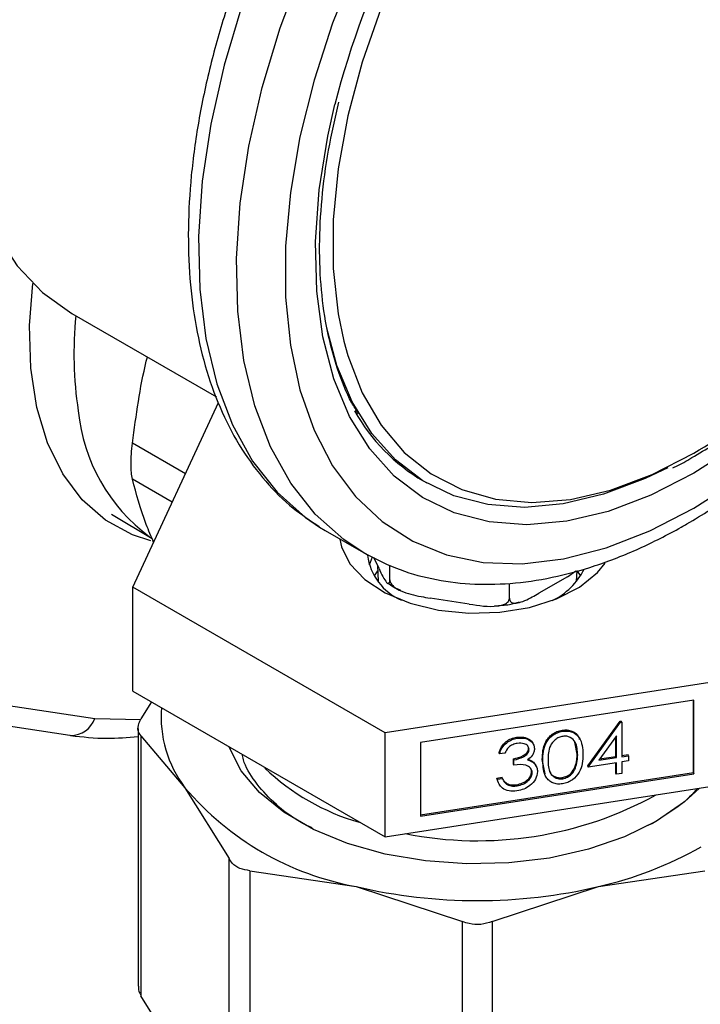
# Model space of a CAD drawing. Extents: x 0.4 to 10.6, y 0.4 to 8.1.
# Drawn here: x 3.4 to 3.5, y 5.4 to 5.5 of the extents above; entities that cross this region are included whole.
import ezdxf

# ---------------------------------------------------------------- set-up
doc = ezdxf.new("R2010")
doc.units = 0
doc.linetypes.add('SLD-SOLID', pattern=[0])
doc.layers.get('0').update_dxf_attribs({"linetype": 'CONTINUOUS'})

msp = doc.modelspace()

# ---------------------------------------------------------------- linework, layer by layer
at = {"color": 7, "linetype": 'SLD-SOLID'}
for p, q in [((3.40671153755999, 5.428391680218827), (3.421482071310467, 5.419864832583731)), ((3.412958819305448, 5.40047940051782), (3.421693545952327, 5.419298081462073)), ((3.442568589467282, 5.411300186202066), (3.442922142857876, 5.41109608417411)), ((3.41077773549229, 5.407898124947479), (3.414905953799463, 5.405421081745211)), ((3.431991074377916, 5.406594411174335), (3.432578169549151, 5.406242508536582)), ((3.432578169549151, 5.406242508536582), (3.436467256845677, 5.40399738622907)), ((3.437377549935201, 5.403523965875912), (3.437047521127479, 5.402725544464102)), ((3.438060486216, 5.402368417284816), (3.437536937220495, 5.403496386356257)), ((3.437892938477294, 5.402729393370861), (3.437964620571843, 5.401053785546384)), ((3.43916207270873, 5.401219896677), (3.43916207270873, 5.402714504661721)), ((3.457282109891733, 5.401526096544392), (3.458153084362594, 5.402134881674137)), ((3.458220387553412, 5.401053785546384), (3.458267920741521, 5.402164899589838)), ((3.458633292565007, 5.401625995696576), (3.458279533934818, 5.402124992897464)), ((3.451361268804907, 5.399332878957584), (3.451361268804907, 5.400858556665075)), ((3.457282109891733, 5.401526096544392), (3.454370859071977, 5.399845467219347)), ((3.438678461604766, 5.385631767059204), (3.412958819305448, 5.40047940051782)), ((3.412958819305448, 5.389864369963257), (3.412958819305448, 5.40047940051782)), ((3.447250092045106, 5.398744000085808), (3.443273249468532, 5.399359153113119)), ((3.37161559693306, 5.392728905861561), (3.409051935218677, 5.38708436953441)), ((3.36908745164649, 5.391014478766065), (3.406523789932107, 5.385369942438911)), ((3.473812146361946, 5.391066378091165), (3.438678461604766, 5.385631767059204)), ((3.412958819305448, 5.389864369963257), (3.438678461604766, 5.375016736504641)), ((3.414844355841268, 5.388775872890442), (3.413773199692947, 5.387050494867981)), ((3.470190550498308, 5.388951926893793), (3.442300057468392, 5.384637720110351)), ((3.470139601867382, 5.381555161633178), (3.470139601867382, 5.388944045967166)), ((3.470190550498308, 5.38144539448548), (3.470190550498308, 5.388951926893793)), ((3.459360431752078, 5.382237908825623), (3.46265588933, 5.38680419552782)), ((3.459411380383004, 5.382128141677925), (3.462706837960926, 5.386694428380123)), ((3.46265588933, 5.38680419552782), (3.462765939472969, 5.386821218499511)), ((3.462706837960926, 5.386694428380123), (3.46265588933, 5.38680419552782)), ((3.462706837960926, 5.386694428380123), (3.462816888103895, 5.386711451351815)), ((3.462816888103895, 5.386711451351815), (3.462765939472969, 5.386821218499511)), ((3.462816888103895, 5.386711451351815), (3.462816888103895, 5.383178342069617)), ((3.413473512558318, 5.386070928127681), (3.413473512558317, 5.35979088449967)), ((3.438678461604766, 5.375016736504641), (3.438678461604766, 5.385631767059204)), ((3.45678589840074, 5.385778555089984), (3.456734949769815, 5.385888322237681)), ((3.406523789932105, 5.385369942438909), (3.406595276057858, 5.3853605676465)), ((3.413773199692914, 5.385310978857625), (3.413773199690249, 5.358811317764043)), ((3.413773199692914, 5.385310978857625), (3.418266472002061, 5.380024063111399)), ((3.442300057468392, 5.384637720110351), (3.442300057468392, 5.377131187702038)), ((3.452152908315962, 5.385061906688325), (3.452101959685037, 5.385171673836022)), ((3.458276861113613, 5.383444284970505), (3.458032042777886, 5.384661227204411)), ((3.462275102784662, 5.385310908465602), (3.460475601545782, 5.382816183023516)), ((3.462224154153737, 5.383204303818217), (3.462224154153737, 5.385240276202026)), ((3.462275102784662, 5.383094536670519), (3.462275102784662, 5.385310908465602)), ((3.453374343968697, 5.38392694929843), (3.453323395337771, 5.384036716446127)), ((3.450355825761544, 5.383475368179162), (3.450304877130617, 5.383585135326859)), ((3.450897611080776, 5.383559173578259), (3.450355825761544, 5.383475368179162)), ((3.451775437282821, 5.382438620181333), (3.451775437282821, 5.382962043778695)), ((3.451826385913746, 5.382852276630998), (3.451775437282821, 5.382962043778695)), ((3.451826385913746, 5.382328853033635), (3.451826385913746, 5.382852276630998)), ((3.453814388283326, 5.382625201545773), (3.454044369181462, 5.382277146826826)), ((3.453865336914251, 5.382515434398075), (3.453814388283326, 5.382625201545773)), ((3.455024325645259, 5.381428733021349), (3.454716557587227, 5.382891519153007)), ((3.454767506218152, 5.382781752005309), (3.454716557587227, 5.382891519153007)), ((3.458327809744539, 5.383334517822807), (3.458276861113613, 5.383444284970505)), ((3.460475601545782, 5.382816183023516), (3.462275102784662, 5.383094536670519)), ((3.460571121555541, 5.382948606493657), (3.462224154153737, 5.383204303818217)), ((3.462275102784662, 5.383094536670519), (3.462224154153737, 5.383204303818217)), ((3.462816888103895, 5.38329599014394), (3.463462520597697, 5.383395859016154)), ((3.462816888103895, 5.383178342069617), (3.463513469228623, 5.383286091868457)), ((3.463513469228623, 5.382762668271093), (3.462816888103895, 5.382654918472254)), ((3.462816888103895, 5.382654918472254), (3.462816888103895, 5.381477215378188)), ((3.463513469228623, 5.383286091868457), (3.463462520597697, 5.383395859016154)), ((3.463513469228623, 5.383286091868457), (3.463513469228623, 5.382762668271093)), ((3.451826385913746, 5.382328853033635), (3.451775437282821, 5.382438620181333)), ((3.453683935579687, 5.38153662466098), (3.453632986948762, 5.381646391808678)), ((3.454113121794977, 5.382177760876251), (3.454062173164052, 5.382287528023949)), ((3.458099244062987, 5.382016161219496), (3.458048295432061, 5.382125928367193)), ((3.459411380383004, 5.382128141677925), (3.459360431752078, 5.382237908825623)), ((3.462275102784662, 5.382571113073157), (3.459411380383004, 5.382128141677925)), ((3.462224154153737, 5.381503177126787), (3.462224154153737, 5.38256323214653)), ((3.462275102784662, 5.38139340997909), (3.462275102784662, 5.382571113073157)), ((3.442300057468392, 5.377248835776362), (3.470139601867382, 5.381555161633178)), ((3.442300057468392, 5.377131187702038), (3.470190550498308, 5.38144539448548)), ((3.450072683422375, 5.380997528690102), (3.450614468741608, 5.381081334089201)), ((3.450218920645445, 5.380600855920659), (3.450072683422375, 5.380997528690102)), ((3.450123632053301, 5.380887761542406), (3.450072683422375, 5.380997528690102)), ((3.450123632053301, 5.380887761542406), (3.450665417372533, 5.380971566941503)), ((3.450665417372533, 5.380971566941503), (3.450614468741608, 5.381081334089201)), ((3.450818963041543, 5.380687172619266), (3.451087321553706, 5.380449081665405)), ((3.456804038534197, 5.380939692798725), (3.456753089903271, 5.381049459946421)), ((3.462275102784662, 5.38139340997909), (3.462224154153737, 5.381503177126787)), ((3.462816888103895, 5.381477215378188), (3.462275102784662, 5.38139340997909)), ((3.470139601867382, 5.381555161633178), (3.470190550498308, 5.38144539448548)), ((3.418266472002061, 5.380024063111399), (3.422759744128435, 5.372786469406454)), ((3.438678461604766, 5.375016736504641), (3.473812146361946, 5.380451347536601)), ((3.451138270184631, 5.380339314517707), (3.451087321553706, 5.380449081665405)), ((3.452146861604811, 5.380219303084606), (3.452095912973884, 5.380329070232303)), ((3.465970196249117, 5.376384797502635), (3.465309580677108, 5.376102979824566)), ((3.422759744131016, 5.346286808305536), (3.422759744128435, 5.372786469406454)), ((3.424890438305936, 5.371556445839594), (3.424890438299613, 5.345056784743785)), ((3.424890438305936, 5.371556445839594), (3.435738157035347, 5.369937874107496)), ((3.460446851091998, 5.369937874107638), (3.471294570434338, 5.371556445879365)), ((3.435738157035347, 5.369937874107496), (3.446585875761069, 5.366368624162868)), ((3.449599132364184, 5.366368624162834), (3.460446851091998, 5.369937874107638)), ((3.446585875767304, 5.339868963064017), (3.446585875761069, 5.366368624162868)), ((3.449599132364184, 5.366368624162834), (3.449599132357852, 5.339868963064008)), ((3.418266472028074, 5.351573723762985), (3.413773199690249, 5.358811317764043))]:
    msp.add_line(p, q, dxfattribs=at)
at = {"color": 8, "linetype": 'SLD-SOLID'}
for p, q in [((3.418325316391015, 5.412041341781099), (3.412913384736855, 5.415165583423692)), ((3.416974291195746, 5.409130602484338), (3.412913384736886, 5.411474914440698)), ((3.409051935218677, 5.38708436953441), (3.41374582985797, 5.386988500567936))]:
    msp.add_line(p, q, dxfattribs=at)
at = {"color": 7, "linetype": 'SLD-SOLID', "flags": 128}
for points in [[(3.462956966270768, 5.525822177236654), (3.459633406928222, 5.52733302506845), (3.455995698177972, 5.52821357028591), (3.452091871962813, 5.528451419833012), (3.447971021162453, 5.528043582613696), (3.443684967866681, 5.526995187417631), (3.439287611682516, 5.525319418422699), (3.43483425191538, 5.523037349396313), (3.430380892148243, 5.52017767868057), (3.425983535964078, 5.516776368293939), (3.421697482668305, 5.512876191688018), (3.417576631867945, 5.508526195846562), (3.413672805652787, 5.503781084491203), (3.410035096902538, 5.498700530150413), (3.406709251915379, 5.493348423742833), (3.403737095121726, 5.487792071111903), (3.401156003117744, 5.482101346615829), (3.398998434632968, 5.476347814416983), (3.397291522342943, 5.470603828521043), (3.39605673166009, 5.46494162288339), (3.395309590793689, 5.459432403025204), (3.395059495473637, 5.454145450582725), (3.395309590793689, 5.449147252050482), (3.39605673166009, 5.444500662675035), (3.397291522342943, 5.440264116013799), (3.398998434632968, 5.436490889099137), (3.401156003117745, 5.433228432448782), (3.403737095121727, 5.430517773348029), (3.40670925191538, 5.428392999907835), (3.40671153755999, 5.428391680218827)], [(3.470189590974707, 5.408520818030913), (3.474700240749772, 5.411407169955824), (3.479158007280352, 5.414824500515923), (3.483510627329649, 5.418732744634887), (3.487707070407223, 5.423086081723761), (3.491698137054836, 5.427833472885474), (3.49543703566511, 5.432919259299235), (3.498879931070348, 5.438283814769323), (3.501986458469793, 5.44386424478771), (3.504720196670011, 5.449595123914667), (3.507049095090086, 5.455409262832221), (3.508945849525374, 5.461238496077486), (3.51038822226434, 5.467014481220374), (3.511359302805395, 5.472669500116123), (3.511847706117061, 5.478137252838613), (3.511847706117061, 5.483353634986385), (3.511359302805394, 5.488257489248139), (3.51038822226434, 5.492791322416296), (3.508945849525374, 5.49690197944228), (3.507049095090085, 5.500541266630872), (3.504720196670011, 5.503666516667219), (3.501986458469792, 5.506241088852086), (3.498879931070348, 5.50823479868056), (3.495437035665109, 5.509624271727768), (3.491698137054835, 5.51039321769264), (3.487707070407223, 5.51053262138679), (3.483510627329648, 5.510040848429364), (3.479158007280351, 5.508923664408655), (3.474700240749772, 5.507194167285855), (3.470189590974707, 5.504872633833432), (3.465678941199641, 5.50198628190852), (3.461221174669062, 5.498568951348422), (3.456868554619765, 5.494660707229459), (3.452672111542191, 5.490307370140585), (3.448681044894578, 5.485559978978872), (3.444942146284304, 5.48047419256511), (3.441499250879066, 5.475109637095022), (3.438392723479621, 5.469529207076635), (3.435658985279403, 5.463798327949678), (3.433330086859328, 5.457984189032123), (3.43143333242404, 5.45215495578686), (3.429990959685074, 5.44637897064397), (3.42901987914402, 5.440723951748221), (3.428531475832354, 5.435256199025733), (3.428531475832354, 5.430039816877962), (3.42901987914402, 5.425135962616205), (3.429990959685074, 5.420602129448049), (3.431433332424041, 5.416491472422065), (3.433330086859329, 5.412852185233472), (3.435658985279403, 5.409726935197126), (3.438392723479622, 5.40715236301226), (3.441499250879067, 5.405158653183786), (3.444942146284305, 5.403769180136578), (3.448681044894579, 5.403000234171706), (3.452672111542192, 5.402860830477556), (3.456868554619767, 5.403352603434981), (3.461221174669063, 5.404469787455691), (3.465678941199643, 5.406199284578491), (3.470189590974707, 5.408520818030913)], [(3.479570482365873, 5.50327276847923), (3.478689617125127, 5.503018607065768), (3.474468536750495, 5.501441308267481), (3.470189590974707, 5.499258915751717), (3.465910645198919, 5.496500942633396), (3.461689564824287, 5.493204685767682), (3.457583432721681, 5.48941472137401), (3.453647777283786, 5.485182302219181), (3.449935821498846, 5.480564664511618), (3.446497763201052, 5.475624253879831), (3.443380096230948, 5.470427880902422), (3.440624981685996, 5.465045817609615), (3.438269677764064, 5.459550847174603), (3.436346035910209, 5.454017279645987), (3.434880070080528, 5.448519947031843), (3.433891604948026, 5.443133191325194), (3.433394007807926, 5.43792985915608), (3.433394007807926, 5.432980316665855), (3.433891604948026, 5.428351497925839), (3.434477859028013, 5.425548987113137)], [(3.414796334926166, 5.40520067840969), (3.412916234203537, 5.405818721629121), (3.410164562618533, 5.407307480457299), (3.407776255075579, 5.409387073940651), (3.405790527518503, 5.41202335521167), (3.404239985538892, 5.415173036604771), (3.403150088993185, 5.418784400438559), (3.402538733952531, 5.422798148218724), (3.402415958849796, 5.427148374317679), (3.402743577541692, 5.43144518444505)], [(3.467525156791142, 5.412655183486662), (3.465200391437831, 5.411536953873283), (3.46097412230983, 5.409941756645808), (3.456858772690844, 5.408961403509626), (3.452907992456775, 5.408608674867126), (3.449173286069912, 5.408888169075592), (3.445703341139507, 5.409796242500583), (3.442543393704322, 5.411321057016287), (3.439734638511694, 5.413442734333589), (3.437313691980995, 5.416133615143969), (3.435312114852613, 5.419358619700893), (3.433756000745435, 5.423075705137952), (3.432735429047229, 5.42688809705134)], [(3.434077395859924, 5.405377023609738), (3.43423365631964, 5.404594956144282), (3.435089568778502, 5.40284773942666), (3.43659750270809, 5.401254278396946), (3.438681844004587, 5.39989447584489), (3.441238075091925, 5.3988365179485), (3.444138015869469, 5.398133455134254)], [(3.444138015869469, 5.398133455134254), (3.447236251197314, 5.397820541907593), (3.450377422619224, 5.397913469044147), (3.453404018683726, 5.398407576789256), (3.456164273226193, 5.399278088517374), (3.458519775558059, 5.400481353135509), (3.460352410956691, 5.401957033931322), (3.461149496403653, 5.402925273997248)], [(3.43790547419045, 5.402124992897481), (3.437557220716572, 5.401634769824012), (3.437551715560248, 5.401625995696576)], [(3.466372887506207, 5.376603035235348), (3.463114714679668, 5.37500999154024), (3.459446775107476, 5.373748261365884), (3.455469120619556, 5.372852261422353), (3.451290251261367, 5.372346432252407), (3.447024155695502, 5.372244571557204), (3.442787201888116, 5.372549457830979), (3.43869496289416, 5.373252774570962), (3.434859064325718, 5.374335337129896), (3.431384139496296, 5.375767616023204), (3.428364975296788, 5.377510542416348), (3.425883926656183, 5.379516573820794), (3.424008670113785, 5.381730990929164), (3.422790357779642, 5.384093390215291), (3.422747661755931, 5.384213391501052)], [(3.470759343738137, 5.3799791284986), (3.469243085729771, 5.378574121174827), (3.466372887506207, 5.376603035235348)]]:
    msp.add_lwpolyline(points, dxfattribs=at)
at = {"color": 8, "linetype": 'SLD-SOLID', "flags": 128}
for points in [[(3.495073090338905, 5.514498616334167), (3.492032304338286, 5.515941483077421), (3.488256172122607, 5.517001190737364), (3.484203232102096, 5.517419250750195), (3.479919405706657, 5.517190926328919), (3.475453230401081, 5.516318804480465), (3.470855309736173, 5.514812766693856), (3.466177739990303, 5.512689876978998), (3.461473519897753, 5.509974188524623), (3.456795950151883, 5.506696471166053), (3.452198029486975, 5.50289386275067), (3.447731854181399, 5.498609448351267), (3.44344802778596, 5.493891772094954), (3.439395087765449, 5.488794287138802), (3.43561895554977, 5.483374750024215), (3.432162416225794, 5.47769456627224), (3.429064633765223, 5.471818094634473), (3.426360707281148, 5.465811917882688), (3.424081273341066, 5.459744088399429), (3.422252158842335, 5.453683357117325), (3.420894088383103, 5.447698394543545), (3.42002244944433, 5.441857012695522), (3.41964711804348, 5.43622539676369), (3.419772346835303, 5.430867355206836), (3.420396716927545, 5.425843596776766), (3.421513153957577, 5.421211042663884), (3.423109008247744, 5.417022181557361), (3.425166198131265, 5.413324474927322), (3.427661414824751, 5.410159819267411), (3.430566386526025, 5.407564071390789), (3.431991074377916, 5.406594411174335)], [(3.436429651740099, 5.4040191475007), (3.434455473822551, 5.405318949083276), (3.431550502121277, 5.407914696959899), (3.429055285427791, 5.41107935261981), (3.426998095544269, 5.41477705924985), (3.425402241254103, 5.418965920356371), (3.42428580422407, 5.423598474469254), (3.423661434131828, 5.428622232899325), (3.423536205340006, 5.433980274456178), (3.423911536740856, 5.43961189038801), (3.424783175679629, 5.445453272236034), (3.426141246138862, 5.451438234809814), (3.427970360637593, 5.457498966091918), (3.430249794577674, 5.463566795575176), (3.43295372106175, 5.469572972326961), (3.43605150352232, 5.475449443964729), (3.439508042846297, 5.481129627716704), (3.443284175061975, 5.48654916483129), (3.447337115082487, 5.491646649787442), (3.451620941477926, 5.496364326043755), (3.456087116783502, 5.500648740443158), (3.460685037448409, 5.504451348858541), (3.46536260719428, 5.50772906621711), (3.47006682728683, 5.510444754671485), (3.4747443970327, 5.512567644386344), (3.479342317697607, 5.514073682172953), (3.483808493003183, 5.514945804021408), (3.488092319398623, 5.515174128442682), (3.492145259419134, 5.514756068429852), (3.495921391634812, 5.513696360769909), (3.498962177635431, 5.512253494026655)], [(3.450442075919305, 5.483630357544165), (3.45119605865156, 5.484570352203811), (3.455153757545203, 5.489102101462406), (3.459307471521943, 5.493211397093329), (3.463603050567807, 5.496844668143675), (3.46798449524069, 5.49995454936893), (3.472394686708725, 5.50250049871137), (3.476776131381608, 5.504449325827792), (3.481071710427472, 5.505775624776384), (3.485225424404212, 5.506462105222041), (3.489183123297854, 5.506499817842315), (3.492893212450801, 5.505888270995527), (3.496307325177092, 5.504635437130067), (3.499380953296129, 5.502757648851332), (3.502074027364871, 5.500279386001241), (3.504351439044306, 5.497232956526063), (3.506183498790341, 5.493658075292918), (3.507546322902411, 5.489601346345757), (3.508422144884045, 5.485115655350374), (3.508799547056315, 5.480259480148873), (3.508673609404744, 5.475096128411569), (3.508045973719217, 5.469692912324688), (3.506924822190738, 5.464120271073073), (3.505324770744063, 5.458450852557698), (3.503266678496763, 5.452758566319168), (3.500777375828726, 5.447117620013833), (3.497889314607129, 5.441601552003497), (3.494640145126716, 5.436282272670416), (3.491072225280628, 5.431229126955484), (3.487232068360489, 5.426507990340887), (3.483169736684518, 5.422180410062442), (3.478938188958643, 5.41830280274726), (3.474592589878791, 5.414925718936733), (3.470189590974707, 5.412093184082914), (3.470189590974707, 5.412093184082914)], [(3.470189590974707, 5.412093184082914), (3.465786592070622, 5.409842124609425), (3.461440992990771, 5.408201886519056), (3.457209445264897, 5.407193852823735), (3.453147113588924, 5.40683116478427), (3.449306956668786, 5.407118550593916), (3.445739036822698, 5.408052263739142), (3.442489867342285, 5.409620131841172), (3.439601806120688, 5.41180171534155), (3.437112503452652, 5.414568573963048), (3.435054411205351, 5.417884637472167), (3.433454359758676, 5.421706675909801), (3.432333208230198, 5.425984863159863), (3.43170557254467, 5.430663426508903), (3.431579634893099, 5.435681373728724), (3.43195703706537, 5.440973288203358), (3.432832859047004, 5.446470181734685), (3.433553628464262, 5.449678419780847)], [(3.434477859028013, 5.425548987113137), (3.434880070080528, 5.424105999768827), (3.436346035910209, 5.420301235274308), (3.438269677764064, 5.416988657355058), (3.440624981685996, 5.414213062944764), (3.443380096230948, 5.412011987196334), (3.446497763201052, 5.410415195883357), (3.449935821498847, 5.409444282869072), (3.453647777283787, 5.409112378086411), (3.457583432721682, 5.40942396997818), (3.461689564824288, 5.410374844798577), (3.465910645198921, 5.411952143596865), (3.470189590974707, 5.414134536112627)]]:
    msp.add_lwpolyline(points, dxfattribs=at)
at = {"color": 7, "linetype": 'SLD-SOLID'}
for centre, radius, start, end in [((3.521931015054845, 5.426893859224132), 0.09126718282243604, 141.563069749255, 165.5433871067751), ((3.45229429552935, 5.427828539497388), 0.01917748213558668, 209.3168171538029, 239.5263554117832), ((3.442638926812149, 5.404480848791356), 0.005803231169412059, 187.5513779096075, 246.6575011613577), ((3.452561662197564, 5.405554290407615), 0.007198756788260266, 296.2280311102773, 333.313002116679), ((3.427793917528035, 5.38727113263198), 0.01197047346125231, 175.5963464476162, 217.2585023794816), ((3.442539415324795, 5.398946199061135), 0.02337498936225145, 226.4090052997319, 253.8410838715694), ((3.441061679256498, 5.399335141664481), 0.02987539503765675, 220.2697768998776, 259.7356000029599), ((3.448101290589641, 5.412438950206917), 0.03782724410220092, 258.7752382092866, 298.8108396564531), ((3.451676034998944, 5.408272175623648), 0.03932487619381121, 282.8873444890365, 299.299033413369), ((3.448092504063369, 5.422783969893795), 0.0542709842396795, 256.8417230001816, 283.1582770004783)]:
    msp.add_arc(centre, radius, start, end, dxfattribs=at)
at = {"color": 8, "linetype": 'SLD-SOLID'}
for centre, radius, start, end in [((3.445313392361295, 5.424234998143897), 0.03838037623674494, 174.1478205502876, 188.6637607808076), ((3.436680487046408, 5.470181642691309), 0.06530036907950647, 300.8741028185685, 318.697383185737), ((3.425558653141592, 5.420266873757146), 0.01827786377068431, 185.6936136452032, 233.3260374980405), ((3.406653227924835, 5.387890420778862), 0.002530516802989412, 268.6877432720834, 341.4258144097813)]:
    msp.add_arc(centre, radius, start, end, dxfattribs=at)
at = {"color": 7, "linetype": 'SLD-SOLID'}
for points, knots in [([(3.495312040018978, 5.514276164758572), (3.494945275612757, 5.514517204797556), (3.493520096052884, 5.515453842407002), (3.490718286475839, 5.516528809826969), (3.486968180538196, 5.517476958573207), (3.482983276349375, 5.51782063573592), (3.478818678344955, 5.51760359497468), (3.474498324917378, 5.516810206019786), (3.470064315245597, 5.515446024230561), (3.465563066937173, 5.513521223654855), (3.461044643793953, 5.511056922661877), (3.456558493168726, 5.508082138798904), (3.45215113737996, 5.504631551647148), (3.447865878384399, 5.500743544675008), (3.443743011959737, 5.496458966792848), (3.439820948804792, 5.491821427196501), (3.436136262564389, 5.486877114065824), (3.432723554767271, 5.481674556228737), (3.429615226927829, 5.476264303152676), (3.426841313998899, 5.470698710388461), (3.424429080113313, 5.465031279789526), (3.422402810341792, 5.45931611341829), (3.420783653085111, 5.453607185553734), (3.419589691756008, 5.447958086113082), (3.418835996791046, 5.442421671080274), (3.418534734470255, 5.437049935172097), (3.418695180394732, 5.431894152125749), (3.419323434270431, 5.42700668542223), (3.420420616699073, 5.422440541604623), (3.421981925943685, 5.418251871166108), (3.423988684745985, 5.414489043779618), (3.426425725546046, 5.411221252064855), (3.429065349142169, 5.408561719891991), (3.431047244573596, 5.407260550569886), (3.431946835952308, 5.406669943878003)], [0, 0, 0, 0, 0.01064913613160272, 0.0413805998827977, 0.07211754055427254, 0.103066243667329, 0.1343749535804892, 0.1660816536098634, 0.1981284783930257, 0.2304085200315897, 0.2628141630280467, 0.2952628345241273, 0.3276961990773619, 0.3600963056701719, 0.3924589642882492, 0.4247877122696899, 0.4570901001283048, 0.4893756341901853, 0.5216547361458567, 0.5539381384011025, 0.5862334057475624, 0.6185517619020569, 0.6509043466501224, 0.6833016990831842, 0.7157526239032148, 0.7482619255532661, 0.7808262559435224, 0.8134272054972993, 0.8460005288859668, 0.8784547994149461, 0.9106652623026211, 0.9425046672163282, 0.973902606127326, 1, 1, 1, 1]), ([(3.469464575022667, 5.406918361208271), (3.470260708783815, 5.407392927442801), (3.472560304339454, 5.408763690067175), (3.476327161446791, 5.411414990194635), (3.48070225598072, 5.414996784309204), (3.484942436777735, 5.419010874671825), (3.489008453987102, 5.423406709245211), (3.492862374879719, 5.428142283553354), (3.496468222710466, 5.433170027478806), (3.499792031447966, 5.438440935753897), (3.502802086103408, 5.443903818036803), (3.505469165880333, 5.449505929758965), (3.507766890740045, 5.455193525395276), (3.509671921087763, 5.460912491262021), (3.511164038189149, 5.466608924744772), (3.512226079633191, 5.472229427878676), (3.512843868598206, 5.477721408089361), (3.513006100549978, 5.483033108942988), (3.512704426901661, 5.488113140419248), (3.511933923026305, 5.492908761062528), (3.510695517760431, 5.497366895934283), (3.50899585345902, 5.501430045861031), (3.506860025628086, 5.505055532557695), (3.504296052450594, 5.508158619645099), (3.501906285544744, 5.510394657926803), (3.500261374778644, 5.511379453224483), (3.499721564635939, 5.51170263336357)], [0, 0, 0, 0, 0.02312326859992637, 0.06679049212483959, 0.1104218085156248, 0.1540051468474484, 0.1975387210673075, 0.2410293335989109, 0.2844881569519589, 0.3279284596792397, 0.3713644894595284, 0.414809310290319, 0.4582746628255575, 0.50177565870861, 0.5453271440389126, 0.5889428082637811, 0.6326332842307217, 0.6764024518685962, 0.7202408434530982, 0.7641085658347608, 0.8079071067521443, 0.851498334928689, 0.8947068517317646, 0.9373751790074781, 0.9794484210004089, 1, 1, 1, 1]), ([(3.435963465447337, 5.418155565004271), (3.435728911474433, 5.418524262806398), (3.434873544050948, 5.419868823655843), (3.433788473530002, 5.422671936115097), (3.432733968366021, 5.426504527641216), (3.432123109376653, 5.430725010583632), (3.431930442621361, 5.435247630452645), (3.432179299349255, 5.440034520468541), (3.43281376286983, 5.444936472253024), (3.433581279833334, 5.448286177976049), (3.433955408442157, 5.449919002788675)], [0, 0, 0, 0, 0.05200432021896995, 0.1896484670239064, 0.3263917493012135, 0.4626299897669507, 0.5986562452677437, 0.7346374173030821, 0.8706481568241321, 1, 1, 1, 1]), ([(3.412913384736947, 5.4151655834237), (3.413284119588195, 5.417993885033927), (3.413673882147961, 5.420967347258163), (3.414390718877647, 5.423800090117778), (3.414425713927854, 5.423938380992799)], [0, 0, 0, 0, 0.9511812819328271, 1, 1, 1, 1]), ([(3.469982443559839, 5.41367669130616), (3.470701059489047, 5.414107530699988), (3.47278397468472, 5.415356322834738), (3.47565171002997, 5.417347513828309), (3.477740462005492, 5.419137810719621), (3.478506809736056, 5.41979465747585)], [0, 0, 0, 0, 0.2500802291505445, 0.7248599540636583, 1, 1, 1, 1]), ([(3.412913384736856, 5.411474914440665), (3.412869211888348, 5.411694720566416), (3.412781698629092, 5.412130190569352), (3.412746908344229, 5.413021249629069), (3.412781520847042, 5.414036915691004), (3.412869155794273, 5.414787012911217), (3.412913384736855, 5.415165583423692)], [0, 0, 0, 0, 0.2521925689807393, 0.4996325665568765, 0.7474669274874264, 1, 1, 1, 1]), ([(3.468031158700919, 5.41262615732926), (3.468130411111341, 5.412671467802642), (3.468779333764131, 5.412967712422411), (3.469430701883684, 5.413351556227821), (3.469982443559839, 5.41367669130616)], [0, 0, 0, 0, 0.1529495233300441, 1, 1, 1, 1]), ([(3.415067505269869, 5.405022494993524), (3.414808383415679, 5.40564305285401), (3.413844868729332, 5.407950525584068), (3.413306770245537, 5.409986490040182), (3.412913384736886, 5.411474914440698)], [0, 0, 0, 0, 0.2689339953622408, 1, 1, 1, 1]), ([(3.436432035471269, 5.40402797431199), (3.437522537254631, 5.403456903824771), (3.439734805403448, 5.402298390313944), (3.443414568005196, 5.401250836940718), (3.447328150106974, 5.400718218290405), (3.451442146415508, 5.400766463497544), (3.455718878892715, 5.401384813852673), (3.460123313863521, 5.402576427531152), (3.464536354420452, 5.404306318724837), (3.467660218299092, 5.405885239981253), (3.469277093428385, 5.406811014799328), (3.469464575022667, 5.406918361208271)], [0, 0, 0, 0, 0.1179057942841172, 0.2391919364420453, 0.3610659303672136, 0.4842278568461354, 0.6089618592655361, 0.735138357848216, 0.8623715540185991, 0.9840415626391542, 1, 1, 1, 1]), ([(3.438060486216, 5.402368417284816), (3.438325527986468, 5.401797377008084), (3.438638500195425, 5.401123069194279), (3.438969633547735, 5.400825072148434), (3.43907235353146, 5.400822527085686), (3.439137283334691, 5.400937343295936), (3.439160268446679, 5.401082649331665), (3.439161730919737, 5.401193897331704), (3.43916207270873, 5.401219896677)], [0, 0, 0, 0, 0.6219717986856746, 0.7344498469034348, 0.8475622337176004, 0.9133730148503157, 0.9797547380792564, 1, 1, 1, 1]), ([(3.438947834716807, 5.400916865702587), (3.439130455689015, 5.400770716885702), (3.43949938317887, 5.400475469765363), (3.439994546479964, 5.400277421751905), (3.440244601444234, 5.400177408506135)], [0, 0, 0, 0, 0.4950050544606046, 1, 1, 1, 1]), ([(3.43916207270873, 5.401219896677), (3.439171315837745, 5.401145474741149), (3.439189757872876, 5.400996986934336), (3.439349686579749, 5.400736245530113), (3.439702904402475, 5.400400938326904), (3.440705657487925, 5.399858743622779), (3.441971028429407, 5.399569337144822), (3.442967487015722, 5.399408504477552), (3.443273249468532, 5.399359153113119)], [0, 0, 0, 0, 0.05502524736475214, 0.1097872315092339, 0.201392355936531, 0.3611948656972516, 0.8039831986859439, 1, 1, 1, 1]), ([(3.451361268804907, 5.399332878957584), (3.451368035244966, 5.399263792966535), (3.451381535751678, 5.399125951519989), (3.451498611690698, 5.398957534993053), (3.451757185083071, 5.398826136098594), (3.452491251289067, 5.398862818428954), (3.453417567108653, 5.399303895046744), (3.454147025421474, 5.399718305676957), (3.454370859071977, 5.399845467219347)], [0, 0, 0, 0, 0.05502524736475205, 0.1097872315092293, 0.2013923559365407, 0.3611948656972446, 0.8039831986859578, 1, 1, 1, 1]), ([(3.447250092045106, 5.398744000085808), (3.448239241398621, 5.398590978218997), (3.449407269583804, 5.398410283713412), (3.450643076078706, 5.398634543356239), (3.451026432276922, 5.398794006131683), (3.451268753601505, 5.399011228287437), (3.451354535207265, 5.399192785967384), (3.451359993231017, 5.399306340549741), (3.451361268804907, 5.399332878957584)], [0, 0, 0, 0, 0.6219717986856772, 0.7344498469034275, 0.8475622337175935, 0.9133730148503161, 0.979754738079257, 1, 1, 1, 1]), ([(3.449850751344854, 5.398572356600174), (3.45036906251097, 5.398600123636069), (3.451252421457726, 5.39864744706104), (3.452059808778399, 5.398867661789203), (3.452393461310714, 5.398958665449806)], [0, 0, 0, 0, 0.5867503442633628, 1, 1, 1, 1]), ([(3.413773199692914, 5.385310978857625), (3.413654340146114, 5.385479268989288), (3.413416516866056, 5.385815996767502), (3.413487530864562, 5.386461653614221), (3.413695529816022, 5.386890396099184), (3.413773199692947, 5.387050494867981)], [0, 0, 0, 0, 0.3850076531609045, 0.7703527851759667, 1, 1, 1, 1]), ([(3.454716557587227, 5.382891519153007), (3.454739974284066, 5.383504496381653), (3.454769282916143, 5.384271706385248), (3.455331691601272, 5.385125385860446), (3.455723530247321, 5.385490659584693), (3.456205567523693, 5.385770065503373), (3.456558492611262, 5.385848904128236), (3.456734949769815, 5.385888322237681)], [0, 0, 0, 0, 0.4986937351723187, 0.6241713467885023, 0.7494775843554361, 0.874742614862487, 1, 1, 1, 1]), ([(3.454767506218152, 5.382781752005309), (3.454790922914991, 5.383394729233954), (3.454820231547069, 5.384161939237551), (3.455382640232198, 5.385015618712749), (3.455774478878247, 5.385380892436995), (3.456256516154619, 5.385660298355676), (3.456609441242187, 5.385739136980539), (3.45678589840074, 5.385778555089984)], [0, 0, 0, 0, 0.4986937351723447, 0.6241713467885153, 0.7494775843554841, 0.8747426148625046, 1, 1, 1, 1]), ([(3.456734949769815, 5.385888322237681), (3.456913424297562, 5.385904129285592), (3.457270374647085, 5.385935743496025), (3.45790313097237, 5.385762923210843), (3.458415853688975, 5.385420818600446), (3.458476889241554, 5.385033370124561), (3.458492170799655, 5.384936364098647)], [0, 0, 0, 0, 0.2151332887930547, 0.4302681374088501, 0.8573554233241552, 1, 1, 1, 1]), ([(3.45678589840074, 5.385778555089984), (3.456963616188959, 5.385794023795439), (3.45731905305394, 5.385824961318507), (3.457966888346418, 5.385658882923505), (3.458782787472955, 5.384933567698615), (3.458834863075693, 5.384023350704069), (3.458869595063772, 5.383416278598478)], [0, 0, 0, 0, 0.12561558231613, 0.2512320754074474, 0.5006068626431165, 1, 1, 1, 1]), ([(3.406592072429619, 5.385337244682414), (3.407811866354064, 5.385201862578164), (3.410018243250907, 5.384956981913425), (3.412405879389301, 5.385152253790845), (3.413473512558318, 5.385239569747393)], [0, 0, 0, 0, 0.5528493006749436, 1, 1, 1, 1]), ([(3.450304877130617, 5.383585135326859), (3.45037443772064, 5.383792161379873), (3.450513336584602, 5.384205551829332), (3.450974670102226, 5.384710724895106), (3.451532824398867, 5.385046170479825), (3.45191219433588, 5.385129827567151), (3.452101959685037, 5.385171673836022)], [0, 0, 0, 0, 0.2802877402651077, 0.5596796791475115, 0.7797465447966913, 1, 1, 1, 1]), ([(3.450355825761544, 5.383475368179162), (3.450425386351566, 5.383682394232176), (3.450564285215528, 5.384095784681636), (3.451025618733151, 5.384600957747407), (3.451583773029792, 5.384936403332127), (3.451963142966806, 5.385020060419453), (3.452152908315962, 5.385061906688325)], [0, 0, 0, 0, 0.2802877402650514, 0.5596796791475099, 0.7797465447966171, 1, 1, 1, 1]), ([(3.452101959685037, 5.385171673836022), (3.452347534744074, 5.385187813943388), (3.452838420431558, 5.385220076778753), (3.453407173294711, 5.384975469889162), (3.453718978445914, 5.384703681354066), (3.453759868186608, 5.384525685881271), (3.45376544111745, 5.384501426581915)], [0, 0, 0, 0, 0.3437252883112895, 0.687080459715496, 0.9573516748306875, 1, 1, 1, 1]), ([(3.452152908315962, 5.385061906688325), (3.452397336571589, 5.385077531784341), (3.452885929887107, 5.385108765151565), (3.453470642949999, 5.384871325736286), (3.45384195010081, 5.384483678339886), (3.453891415253916, 5.384166953677625), (3.453916129287929, 5.384008710074101)], [0, 0, 0, 0, 0.2800849611448036, 0.5598683320862247, 0.7800991540777571, 1, 1, 1, 1]), ([(3.456804038534197, 5.385257937476966), (3.456665743151422, 5.385224725122499), (3.456389050657571, 5.385158275982984), (3.455899835266139, 5.384847605324433), (3.455322226063245, 5.384060814861553), (3.455314470835742, 5.383345393431667), (3.455309291537385, 5.382867602027834)], [0, 0, 0, 0, 0.125420734146422, 0.2509337261703226, 0.4997390187285866, 0.9999999999999999, 0.9999999999999999, 0.9999999999999999, 0.9999999999999999]), ([(3.458327809744539, 5.383334517822807), (3.458305119284353, 5.383804645452853), (3.458271131442514, 5.384508845517703), (3.457707921025599, 5.385125030145525), (3.457218459005603, 5.385284999553925), (3.456942125377262, 5.385266954687824), (3.456804038534197, 5.385257937476966)], [0, 0, 0, 0, 0.5000736857979352, 0.7490559998251112, 0.8746006232456496, 0.9999999999999999, 0.9999999999999999, 0.9999999999999999, 0.9999999999999999]), ([(3.452160164369345, 5.384539605484701), (3.452003168752156, 5.384504811530971), (3.451689652149198, 5.384435328813095), (3.451190896619445, 5.384102595783444), (3.451008854949925, 5.383765294851611), (3.450897611080776, 5.383559173578259)], [0, 0, 0, 0, 0.2806216957945349, 0.5603950120189072, 1, 1, 1, 1]), ([(3.451775437282821, 5.382962043778695), (3.452116386934732, 5.383041513342492), (3.452627750198814, 5.383160703420295), (3.453128288365876, 5.383537156696945), (3.453299020332514, 5.383817756114166), (3.45331527208283, 5.383963745360385), (3.453323395337771, 5.384036716446127)], [0, 0, 0, 0, 0.4993829574375756, 0.7489847774023507, 0.8745328590608766, 1, 1, 1, 1]), ([(3.451826385913746, 5.382852276630998), (3.452167335565657, 5.382931746194795), (3.45267869882974, 5.383050936272597), (3.453179236996803, 5.383427389549247), (3.453349968963439, 5.383707988966469), (3.453366220713755, 5.383853978212686), (3.453374343968697, 5.38392694929843)], [0, 0, 0, 0, 0.4993829574375716, 0.7489847774023974, 0.8745328590608619, 1, 1, 1, 1]), ([(3.453374343968697, 5.38392694929843), (3.453343761364579, 5.384055813777779), (3.453282349793376, 5.384314580824515), (3.452820069303243, 5.384573388396826), (3.452410226575804, 5.384552407070372), (3.452160164369345, 5.384539605484701)], [0, 0, 0, 0, 0.2788856770549646, 0.5600179614473506, 1, 1, 1, 1]), ([(3.453916129287929, 5.384008710074101), (3.453906311825606, 5.383889278216608), (3.453886684744397, 5.383650509918976), (3.453669178942656, 5.383225207480248), (3.453384725169793, 5.382992059748774), (3.453211082767589, 5.382849736686033)], [0, 0, 0, 0, 0.280508211173197, 0.5607923167249348, 1, 1, 1, 1]), ([(3.431243736048151, 5.375890402907602), (3.430738135704705, 5.376149218767677), (3.429222505673632, 5.376925066915589), (3.427210831123078, 5.378536674279069), (3.425360743148205, 5.38062430101132), (3.424328440117516, 5.382296390345068), (3.424136168114666, 5.38324816167935), (3.424098741158348, 5.383433429963991)], [0, 0, 0, 0, 0.1328658288162241, 0.3982897616021889, 0.6714257533872872, 0.9360409534788046, 1, 1, 1, 1]), ([(3.453211082767589, 5.382849736686033), (3.453351377725812, 5.382809100409781), (3.45360197701082, 5.38273651460981), (3.453784845237524, 5.382583003973786), (3.453865336914251, 5.382515434398075)], [0, 0, 0, 0, 0.5598378232322921, 1, 1, 1, 1]), ([(3.453279597271232, 5.382915482068956), (3.453377172159422, 5.382886055968962), (3.453584172280562, 5.38282363000695), (3.453734775700435, 5.382693821459783), (3.453814388283326, 5.382625201545773)], [0, 0, 0, 0, 0.4713759955950864, 1, 1, 1, 1]), ([(3.45678589840074, 5.380413463217017), (3.456609641468387, 5.380398028647433), (3.456257148847034, 5.380367161368516), (3.455775258837162, 5.380496480474995), (3.455384943077954, 5.380741519837246), (3.454828930819727, 5.381423504805998), (3.454794786279686, 5.382178523555695), (3.454767506218152, 5.382781752005309)], [0, 0, 0, 0, 0.1252889533380341, 0.2505628062344101, 0.3758442955102921, 0.5013256583515887, 1, 1, 1, 1]), ([(3.455309291537385, 5.382867602027834), (3.455313780877921, 5.382391177118211), (3.455320502638767, 5.381677839763344), (3.455900862501354, 5.381071968232717), (3.456389634733715, 5.380913076281464), (3.456665944131438, 5.380930823208121), (3.456804038534197, 5.380939692798725)], [0, 0, 0, 0, 0.5003022354730458, 0.749088190139557, 0.8745988489232052, 1, 1, 1, 1]), ([(3.458869595063772, 5.383416278598478), (3.458836521623119, 5.382798440824079), (3.458786930620541, 5.381872042056393), (3.457964897322126, 5.380899163861657), (3.457318517398029, 5.380532478629146), (3.456963436205987, 5.380453134605322), (3.45678589840074, 5.380413463217017)], [0, 0, 0, 0, 0.4993787149765641, 0.7487787981451002, 0.8743913735555051, 1, 1, 1, 1]), ([(3.458048295432061, 5.382125928367193), (3.458125197437071, 5.38237307927571), (3.458262620902032, 5.382814736605868), (3.45827250718337, 5.383251801196775), (3.458276861113613, 5.383444284970505)], [0, 0, 0, 0, 0.5595987921846525, 1, 1, 1, 1]), ([(3.458099244062987, 5.382016161219496), (3.458176146067996, 5.382263312128012), (3.458313569532957, 5.382704969458171), (3.458323455814296, 5.383142034049078), (3.458327809744539, 5.383334517822807)], [0, 0, 0, 0, 0.5595987921846272, 1, 1, 1, 1]), ([(3.453683935579687, 5.38153662466098), (3.453675107087353, 5.381624239484552), (3.453657447175853, 5.381799498177857), (3.453470231244339, 5.382092831736814), (3.452908057893725, 5.382445652965457), (3.452259137592903, 5.382375581956595), (3.451826385913746, 5.382328853033635)], [0, 0, 0, 0, 0.12557174923429, 0.2511851281564468, 0.5006306741251043, 1, 1, 1, 1]), ([(3.452095912973884, 5.380329070232303), (3.452305196926113, 5.380373382911682), (3.452722991074555, 5.380461844439428), (3.453230053106187, 5.380803832630933), (3.453571985062948, 5.3812213356987), (3.453612667631356, 5.381504808480578), (3.453632986948762, 5.381646391808678)], [0, 0, 0, 0, 0.2805889776892616, 0.5601405733599548, 0.7803077914328375, 1, 1, 1, 1]), ([(3.45422572089892, 5.381664389463763), (3.454182646938266, 5.3814070971673), (3.454096481883211, 5.380892410229915), (3.453528832110737, 5.380254786206152), (3.452838919325594, 5.379847861002232), (3.452371175179824, 5.379745559257715), (3.452137186866967, 5.379694382962259)], [0, 0, 0, 0, 0.2793455463847797, 0.55880220946236, 0.7792914618427086, 1, 1, 1, 1]), ([(3.453632986948762, 5.381646391808678), (3.453630119581785, 5.381736694772942), (3.453626721331938, 5.38184371701217), (3.453571430621096, 5.381929554560296), (3.453562792971536, 5.381942964311201)], [0, 0, 0, 0, 0.8437775635700174, 1, 1, 1, 1]), ([(3.453865336914251, 5.382515434398075), (3.453980737482986, 5.38237697787872), (3.454187008974416, 5.38212949527912), (3.454213882170647, 5.381806626292246), (3.45422572089892, 5.381664389463763)], [0, 0, 0, 0, 0.5594596128351801, 1, 1, 1, 1]), ([(3.455474261444845, 5.381728939842472), (3.455478636807792, 5.381697148256824), (3.45551404602718, 5.381439863262513), (3.455862920171398, 5.381186892047808), (3.456336381193772, 5.381021929591384), (3.456614227421084, 5.381040285831869), (3.456753089903271, 5.381049459946421)], [0, 0, 0, 0, 0.06558952532288363, 0.5308071398402798, 0.7655059569583776, 1, 1, 1, 1]), ([(3.456753089903271, 5.381049459946421), (3.456918077152191, 5.381092177297325), (3.457248275547537, 5.381177669969119), (3.457757227940306, 5.381548832592182), (3.457937995880125, 5.381907238863174), (3.458048295432061, 5.382125928367193)], [0, 0, 0, 0, 0.2802128526347961, 0.5608059707720282, 1, 1, 1, 1]), ([(3.456804038534197, 5.380939692798725), (3.456969025783116, 5.380982410149628), (3.457299224178462, 5.381067902821422), (3.457808176571232, 5.381439065444485), (3.457988944511051, 5.381797471715476), (3.458099244062987, 5.382016161219496)], [0, 0, 0, 0, 0.2802128526347608, 0.5608059707721573, 1, 1, 1, 1]), ([(3.452137186866967, 5.379694382962259), (3.451860066772412, 5.379671735244338), (3.451306561410488, 5.379626499862452), (3.450653629706407, 5.379918266334765), (3.450273787622738, 5.380374888858055), (3.450173719530494, 5.380716682314529), (3.450123632053301, 5.380887761542406)], [0, 0, 0, 0, 0.2798764029706353, 0.5590106699742794, 0.7792698699941015, 1, 1, 1, 1]), ([(3.450665417372533, 5.380971566941503), (3.450720684577737, 5.380831743085962), (3.450819253783731, 5.380582366871459), (3.451040899838969, 5.380413499078853), (3.451138270184631, 5.380339314517707)], [0, 0, 0, 0, 0.5606944343829057, 1, 1, 1, 1]), ([(3.452146861604811, 5.380219303084606), (3.452356145557038, 5.380263615763985), (3.45277393970548, 5.380352077291731), (3.453281001737113, 5.380694065483236), (3.453622933693874, 5.381111568551002), (3.453663616262281, 5.381395041332881), (3.453683935579687, 5.38153662466098)], [0, 0, 0, 0, 0.2805889776892353, 0.5601405733599871, 0.7803077914328413, 1, 1, 1, 1]), ([(3.451087321553706, 5.380449081665405), (3.45126072989114, 5.380383996404415), (3.451571106852335, 5.380267502781193), (3.451935227421983, 5.3803102194616), (3.452095912973884, 5.380329070232303)], [0, 0, 0, 0, 0.5587023494523639, 1, 1, 1, 1]), ([(3.451138270184631, 5.380339314517707), (3.451311678522067, 5.380274229256718), (3.451622055483261, 5.380157735633495), (3.451986176052908, 5.380200452313903), (3.452146861604811, 5.380219303084606)], [0, 0, 0, 0, 0.5587023494522104, 1, 1, 1, 1]), ([(3.470513711310542, 5.379941133147121), (3.470471136442183, 5.379885319376251), (3.469439961525924, 5.378533494632645), (3.467668509268994, 5.377436499857275), (3.465970196249117, 5.376384797502635)], [0, 0, 0, 0, 0.04128772692977906, 1, 1, 1, 1]), ([(3.424890438305936, 5.371556445839594), (3.424539196871049, 5.371612325236586), (3.423836406120232, 5.371724133011716), (3.4231320409571, 5.372218342674782), (3.422860967104091, 5.372632002664054), (3.422759744128435, 5.372786469406454)], [0, 0, 0, 0, 0.3850076531643306, 0.7703527851851287, 1, 1, 1, 1]), ([(3.449599132364184, 5.366368624162834), (3.449221261510107, 5.366250157937851), (3.448465188578867, 5.366013121646195), (3.447398051813753, 5.366083729060021), (3.446806696542986, 5.366291164652497), (3.446585875761069, 5.366368624162868)], [0, 0, 0, 0, 0.3850076531612243, 0.7703527851766604, 0.9999999999999999, 0.9999999999999999, 0.9999999999999999, 0.9999999999999999]), ([(3.413511510000046, 5.359792235888277), (3.413511016531577, 5.359628953231427), (3.413510104600991, 5.359327206598339), (3.413690445682472, 5.358973585591716), (3.413773199690249, 5.358811317764043)], [0, 0, 0, 0, 0.5411250332035221, 1, 1, 1, 1])]:
    msp.add_open_spline(points, degree=3, knots=knots, dxfattribs=at)

doc.saveas('drawing.dxf')
